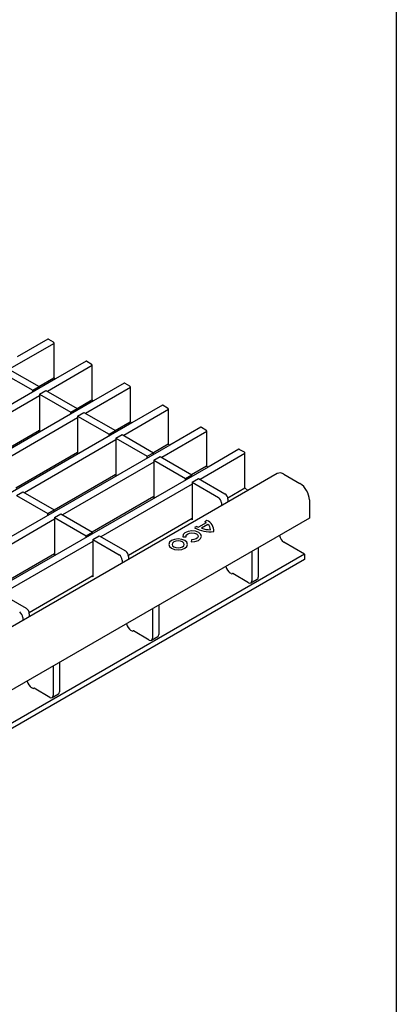
# Model space of a CAD drawing. Extents: x 6 to 1503, y 12 to 1060.
# Drawn here: x 1418 to 1502, y 317 to 536 of the extents above; entities that cross this region are included whole.
import ezdxf

# ---------------------------------------------------------------- set-up
doc = ezdxf.new("R2010")
doc.units = 0
doc.header["$LTSCALE"] = 5
doc.linetypes.add('AUSGEZOGEN', pattern=[0])
for name, color, linetype in [('AM_BOR', 7, 'CONTINUOUS'), ('DUENN-18', 94, 'CONTINUOUS'), ('KOPF', 12, 'AUSGEZOGEN'), ('SICHTBAR', 7, 'CONTINUOUS')]:
    doc.layers.add(name, color=color, linetype=linetype)

# ---------------------------------------------------------------- blocks, each defined once
blk = doc.blocks.new('RA_A4_QU')
at = {"layer": 'KOPF'}
blk.add_line((300.4, 212), (300.4, 2.5), dxfattribs=at)

msp = doc.modelspace()

# ---------------------------------------------------------------- linework, layer by layer
at = {"layer": 'DUENN-18'}
for p, q in [((1425.94, 464.26), (1415.97, 458.51)), ((1414.2, 457.89), (1421.2, 453.85)), ((1415.62, 458.71), (1422.62, 454.67)), ((1434.43, 459.36), (1424.46, 453.61)), ((1426.23, 456.37), (1079.87, 256.42)), ((1422.56, 454.7), (1425.88, 456.61)), ((1421.2, 453.85), (1422.62, 454.67)), ((1421.2, 453.46), (1421.2, 453.85)), ((1422.62, 454.28), (1422.62, 454.67)), ((1422.69, 452.99), (1424.1, 453.81)), ((1424.1, 453.81), (1431.1, 449.77)), ((1442.91, 454.46), (1432.94, 448.71)), ((1434.72, 451.47), (1088.36, 251.52)), ((1422.69, 452.59), (1402.38, 440.86)), ((1422.69, 452.99), (1422.69, 444.67)), ((1422.69, 452.99), (1429.69, 448.95)), ((1431.05, 449.8), (1434.36, 451.71)), ((1429.69, 448.95), (1431.1, 449.77)), ((1429.69, 448.56), (1429.69, 448.95)), ((1431.1, 449.38), (1431.1, 449.77)), ((1431.17, 448.1), (1432.59, 448.91)), ((1432.59, 448.91), (1439.59, 444.87)), ((1451.4, 449.57), (1441.43, 443.81)), ((1431.17, 447.69), (1410.87, 435.96)), ((1431.17, 448.1), (1431.17, 439.77)), ((1431.17, 448.1), (1438.17, 444.05)), ((1439.54, 444.9), (1442.85, 446.81)), ((1443.2, 446.57), (1096.84, 246.62)), ((1408.97, 437.06), (1422.69, 444.97)), ((1422.69, 444.67), (1422.42, 444.82)), ((1438.17, 444.05), (1439.59, 444.87)), ((1439.59, 444.48), (1439.59, 444.87)), ((1459.88, 444.67), (1449.91, 438.91)), ((1439.66, 442.79), (1419.35, 431.07)), ((1438.17, 443.67), (1438.17, 444.05)), ((1439.66, 443.2), (1441.07, 444.01)), ((1439.66, 443.2), (1439.66, 434.87)), ((1439.66, 443.2), (1446.66, 439.16)), ((1441.07, 444.01), (1448.07, 439.97)), ((1451.69, 441.67), (1105.33, 241.72)), ((1448.02, 440), (1451.33, 441.92)), ((1417.46, 432.16), (1431.17, 440.07)), ((1448.14, 437.89), (1427.84, 426.17)), ((1431.17, 439.77), (1430.91, 439.92)), ((1446.66, 439.16), (1448.07, 439.97)), ((1446.66, 438.77), (1446.66, 439.16)), ((1448.07, 439.58), (1448.07, 439.97)), ((1448.14, 438.3), (1449.56, 439.12)), ((1448.14, 438.3), (1448.14, 429.97)), ((1448.14, 438.3), (1455.14, 434.26)), ((1449.56, 439.12), (1456.56, 435.07)), ((1468.37, 439.77), (1458.4, 434.01)), ((1460.17, 436.77), (1113.82, 236.82)), ((1456.51, 435.1), (1459.82, 437.02)), ((1425.94, 427.26), (1439.66, 435.18)), ((1439.66, 434.87), (1439.39, 435.02)), ((1455.14, 434.26), (1456.56, 435.07)), ((1455.14, 433.87), (1455.14, 434.26)), ((1456.56, 434.69), (1456.56, 435.07)), ((1456.63, 433.4), (1458.04, 434.22)), ((1458.04, 434.22), (1463.88, 430.85)), ((1456.63, 432.99), (1436.32, 421.27)), ((1456.63, 433.4), (1456.63, 425.07)), ((1456.63, 433.4), (1462.46, 430.03)), ((1464.54, 429.94), (1468.31, 432.12)), ((1417.58, 430.45), (1419, 431.27)), ((1417.58, 430.45), (1424.58, 426.41)), ((1419, 431.27), (1426, 427.23)), ((1434.43, 422.36), (1448.14, 430.28)), ((1448.14, 429.97), (1447.88, 430.12)), ((1464.58, 429.62), (1464.58, 429)), ((1424.58, 426.41), (1426, 427.23)), ((1426, 426.84), (1426, 427.23)), ((1463.17, 428.81), (1463.17, 428.19)), ((1426.07, 425.15), (1405.76, 413.42)), ((1424.58, 426.02), (1424.58, 426.41)), ((1426.07, 425.55), (1427.48, 426.37)), ((1426.07, 425.55), (1426.07, 417.23)), ((1426.07, 425.55), (1433.07, 421.51)), ((1427.48, 426.37), (1434.48, 422.33)), ((1442.46, 417.2), (1456.63, 425.38)), ((1456.63, 425.07), (1456.36, 425.23)), ((1459.92, 424.89), (1459.43, 424.61)), ((1457.65, 423.58), (1457.16, 423.3)), ((1459.77, 424.36), (1458.07, 423.38)), ((1460.15, 423.99), (1458.71, 423.16)), ((1433.07, 421.51), (1434.48, 422.33)), ((1433.07, 421.13), (1433.07, 421.51)), ((1434.48, 421.94), (1434.48, 422.33)), ((1434.55, 420.66), (1435.97, 421.47)), ((1434.55, 420.66), (1434.55, 412.33)), ((1434.55, 420.66), (1440.39, 417.29)), ((1435.97, 421.47), (1441.8, 418.11)), ((1454.54, 421.24), (1455.29, 421.29)), ((1456.49, 420.6), (1456.41, 420.16)), ((1434.55, 420.25), (1414.25, 408.52)), ((1471.3, 418.8), (1471.3, 412.27)), ((1481.63, 417.42), (1283.99, 303.32)), ((1412.35, 409.62), (1426.07, 417.53)), ((1426.07, 417.23), (1425.8, 417.38)), ((1441.09, 416.06), (1441.09, 415.44)), ((1442.51, 416.88), (1442.51, 416.26)), ((1469.89, 417.99), (1469.89, 411.46)), ((1420.39, 404.46), (1434.55, 412.63)), ((1434.55, 412.33), (1434.29, 412.48)), ((1465.33, 413.07), (1465.12, 413.19)), ((1465.64, 413.09), (1465.61, 413.07)), ((1469.18, 411.05), (1465.64, 413.09)), ((1469.68, 411), (1471.09, 411.82)), ((1413.89, 408.73), (1419.73, 405.36)), ((1447.81, 405.24), (1447.81, 398.71)), ((1449.23, 406.06), (1449.23, 399.53)), ((1419.02, 403.32), (1419.02, 402.7)), ((1420.43, 404.14), (1420.43, 403.51)), ((1443.25, 400.33), (1443.04, 400.45)), ((1443.57, 400.35), (1443.53, 400.33)), ((1447.1, 398.3), (1443.57, 400.35)), ((1447.6, 398.26), (1449.02, 399.07)), ((1425.74, 392.5), (1425.74, 385.97)), ((1427.15, 393.31), (1427.15, 386.79)), ((1421.17, 387.58), (1420.97, 387.7)), ((1421.49, 387.6), (1421.46, 387.58)), ((1425.03, 385.56), (1421.49, 387.6)), ((1425.53, 385.51), (1426.94, 386.33))]:
    msp.add_line(p, q, dxfattribs=at)
at = {"layer": 'DUENN-18', "flags": 128}
for points in [[(1456.41, 420.16), (1457.26, 420.21), (1458.01, 420.46), (1458.52, 420.85), (1458.73, 421.33), (1458.58, 421.81), (1458.11, 422.23), (1457.4, 422.5), (1456.55, 422.58), (1455.72, 422.46), (1455.04, 422.17), (1454.63, 421.74), (1454.54, 421.24)], [(1455.01, 420.44), (1454.33, 420.7), (1453.52, 420.79), (1452.72, 420.7), (1452.04, 420.44), (1451.58, 420.04), (1451.42, 419.58), (1451.58, 419.11), (1452.04, 418.72), (1452.72, 418.46), (1453.52, 418.37), (1454.33, 418.46), (1455.01, 418.72), (1455.46, 419.11), (1455.62, 419.58), (1455.46, 420.04), (1455.01, 420.44)], [(1455.29, 421.29), (1455.34, 421.6), (1455.61, 421.88), (1456.05, 422.07), (1456.58, 422.15), (1457.12, 422.1), (1457.58, 421.92), (1457.88, 421.66), (1457.98, 421.34), (1457.85, 421.04), (1457.51, 420.78), (1457.03, 420.63), (1456.49, 420.6)], [(1454.48, 420.13), (1454.04, 420.3), (1453.52, 420.36), (1453.01, 420.3), (1452.57, 420.13), (1452.28, 419.88), (1452.17, 419.58), (1452.28, 419.28), (1452.57, 419.03), (1453.01, 418.86), (1453.52, 418.8), (1454.04, 418.86), (1454.48, 419.03), (1454.77, 419.28), (1454.87, 419.58), (1454.77, 419.88), (1454.48, 420.13)]]:
    msp.add_lwpolyline(points, dxfattribs=at)
at = {"layer": 'DUENN-18'}
for centre, radius, start, end in [((1461.63, 428.74), 1.54, 2.6055, 57.3945), ((1463.05, 429.55), 1.54, 2.6055, 57.3945), ((1459.05, 422.67), 2.39, 354.249, 68.6747), ((1460.72, 429.86), 7.47, 241.5393, 275.4095), ((1459.41, 426.83), 3.7, 241.5902, 248.8319), ((1460.53, 428.15), 5.31, 249.9694, 271.8863), ((1458.05, 422.33), 2.66, 49.6722, 58.6987), ((1459.29, 422.87), 1.41, 358.718, 52.4829), ((1439.56, 415.99), 1.54, 2.6055, 57.3945), ((1440.97, 416.81), 1.54, 2.6055, 57.3945), ((1466.37, 415.15), 2.33, 192.4405, 237.3222), ((1465.47, 413.34), 0.307, 242.6097, 297.3903), ((1470.83, 412.21), 0.48, 304.0564, 7.2558), ((1469.46, 411.39), 0.437, 230.7967, 9.214), ((1418.9, 404.07), 1.54, 2.6055, 57.3945), ((1417.48, 403.25), 1.54, 2.6055, 57.3945), ((1444.3, 402.4), 2.33, 192.4405, 237.3222), ((1443.39, 400.6), 0.307, 242.6097, 297.3903), ((1447.38, 398.64), 0.437, 230.7967, 9.214), ((1448.75, 399.47), 0.48, 304.0564, 7.2558), ((1422.22, 389.66), 2.33, 192.4405, 237.3222), ((1421.32, 387.85), 0.307, 242.6097, 297.3903), ((1425.3, 385.9), 0.437, 230.7967, 9.214), ((1426.67, 386.72), 0.48, 304.0564, 7.2558)]:
    msp.add_arc(centre, radius, start, end, dxfattribs=at)
at = {"layer": 'SICHTBAR', "color": 7, "linetype": 'Continuous', "lineweight": 30}
for p, q in [((1424.59, 465.21), (1417.75, 461.27)), ((1424.74, 465.2), (1425.73, 464.63)), ((1425.94, 456.75), (1425.94, 464.26)), ((1433.07, 460.32), (1426.23, 456.37)), ((1433.22, 460.3), (1434.21, 459.73)), ((1434.43, 451.85), (1434.43, 459.36)), ((1425.88, 456.61), (1426.23, 456.37)), ((1441.56, 455.42), (1434.72, 451.47)), ((1441.71, 455.4), (1442.7, 454.83)), ((1442.91, 446.95), (1442.91, 454.46)), ((1434.36, 451.71), (1434.72, 451.47)), ((1450.04, 450.52), (1443.2, 446.57)), ((1450.19, 450.5), (1451.18, 449.93)), ((1451.4, 442.05), (1451.4, 449.57)), ((1442.85, 446.81), (1443.2, 446.57)), ((1458.53, 445.62), (1451.69, 441.67)), ((1458.68, 445.61), (1459.67, 445.03)), ((1459.88, 437.15), (1459.88, 444.67)), ((1451.33, 441.92), (1451.69, 441.67)), ((1467.02, 440.72), (1460.17, 436.77)), ((1467.17, 440.71), (1468.16, 440.14)), ((1468.37, 432.26), (1468.37, 439.77)), ((1459.82, 437.02), (1460.17, 436.77)), ((1475.53, 435.32), (1469.01, 431.56)), ((1477.03, 435.17), (1480.57, 433.13)), ((1469.01, 431.56), (1122.33, 231.43)), ((1482.69, 429.46), (1482.69, 425.38)), ((1482.69, 425.38), (1310.33, 325.88)), ((1481.63, 417.42), (1477.03, 420.07)), ((1481.63, 416.19), (1283.99, 302.1)), ((1481.63, 417.42), (1481.63, 416.19))]:
    msp.add_line(p, q, dxfattribs=at)
at = {"layer": 'SICHTBAR'}
msp.add_line((1468.31, 432.12), (1469.01, 431.56), dxfattribs=at)
at = {"layer": 'SICHTBAR', "color": 7, "linetype": 'Continuous', "lineweight": 30}
for centre, radius, start, end in [((1424.65, 465.08), 0.151, 54.3824, 114.3071), ((1425.48, 464.24), 0.461, 2.6055, 57.3945), ((1433.14, 460.18), 0.151, 54.3824, 114.3071), ((1433.97, 459.34), 0.461, 2.6055, 57.3945), ((1425.8, 456.73), 0.144, 304.0564, 7.2558), ((1441.62, 455.28), 0.151, 54.3824, 114.3071), ((1442.45, 454.44), 0.461, 2.6055, 57.3945), ((1434.28, 451.83), 0.144, 304.0564, 7.2558), ((1450.11, 450.38), 0.151, 54.3824, 114.3071), ((1450.94, 449.54), 0.461, 2.6055, 57.3945), ((1442.77, 446.93), 0.144, 304.0564, 7.2558), ((1458.59, 445.48), 0.151, 54.3824, 114.3071), ((1459.42, 444.65), 0.461, 2.6055, 57.3945), ((1451.25, 442.03), 0.144, 304.0564, 7.2558), ((1467.08, 440.58), 0.151, 54.3824, 114.3071), ((1467.91, 439.75), 0.461, 2.6055, 57.3945), ((1459.74, 437.14), 0.144, 304.0564, 7.2558), ((1476.15, 433.95), 1.51, 54.3824, 114.3071), ((1468.22, 432.24), 0.144, 304.0564, 7.2558), ((1478.08, 429.25), 4.61, 2.6055, 57.3945), ((1478.29, 422.03), 2.33, 192.4405, 237.3222)]:
    msp.add_arc(centre, radius, start, end, dxfattribs=at)

# ---------------------------------------------------------------- block references
at = {"layer": 'AM_BOR', "xscale": 5, "yscale": 5, "zscale": 5}
msp.add_blockref('RA_A4_QU', (0, 0), dxfattribs=at)

doc.saveas('drawing.dxf')
